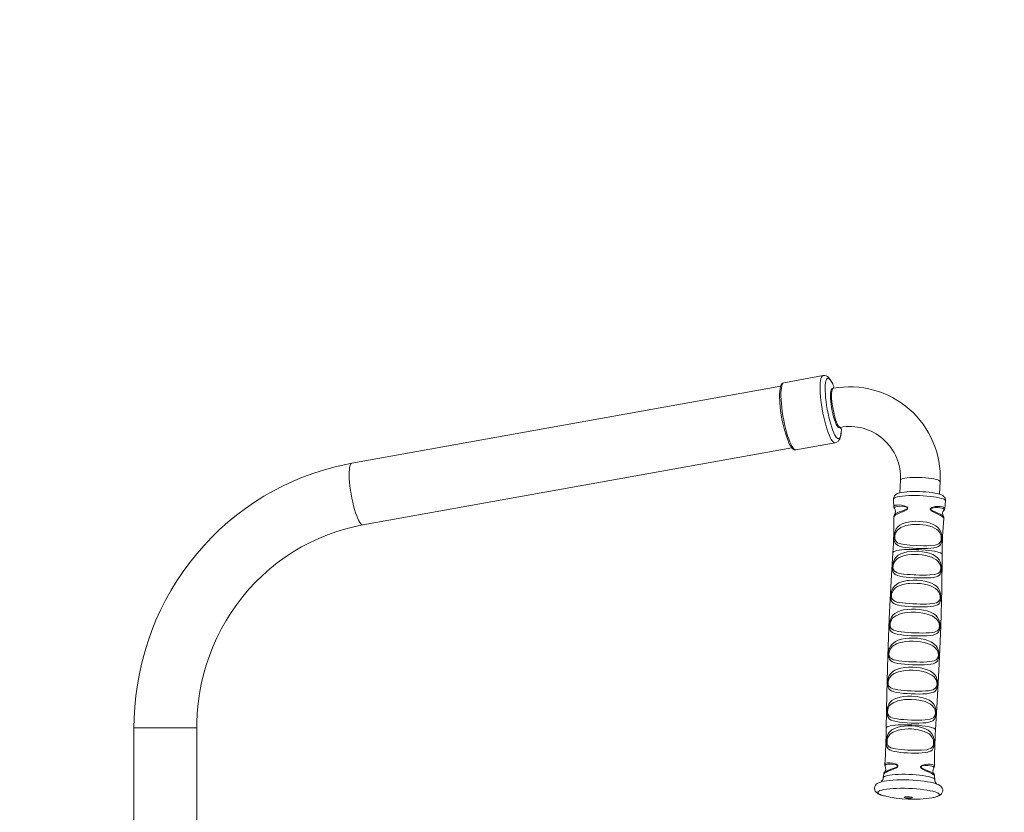
# Model space of a CAD drawing. Units: inches. Extents: x 267 to 5624, y 337 to 5915.
# Drawn here: x 3355 to 4019, y 2591 to 3126 of the extents above; entities that cross this region are included whole.
import ezdxf

# ---------------------------------------------------------------- set-up
doc = ezdxf.new("R2010")
doc.units = ezdxf.units.IN
doc.header["$MEASUREMENT"] = 0
doc.layers.add('tenke', color=7, linetype='Continuous', lineweight=9)
doc.styles.get("Standard").update_dxf_attribs({"font": 'arial.ttf'})
doc.dimstyles.new('stavbarske', dxfattribs={"dimscale": 80, "dimtxt": 2.5, "dimasz": 2.5, "dimexe": 1.25, "dimexo": 0.625, "dimtad": 1, "dimdec": 0, "dimtxsty": 'Standard', "dimblk": 'ARCHTICK', "dimcen": 2.5, "dimadec": 0, "dimazin": 0, "dimtfac": 1, "dimtdec": 0, "dimtmove": 0, "dimatfit": 3, "dimldrblk": 'ARCHTICK', "dimfxl": 1, "dimarcsym": 0})

# ---------------------------------------------------------------- blocks, each defined once
blk = doc.blocks.new('_ArchTick')
at = {"color": 0, "linetype": 'ByBlock', "const_width": 0.15}
blk.add_lwpolyline([(-0.5, -0.5), (0.5, 0.5)], dxfattribs=at)
blk = doc.blocks.new('*D8')
at = {"layer": 'Defpoints', "color": 0}
for p in [(5513.36, 4723.35), (913.36, 2412.52), (5513.36, 2412.52)]:
    blk.add_point(p, dxfattribs=at)
at = {"layer": 'tenke', "color": 0, "lineweight": -2}
for p, q in [((913.36, 2462.52), (913.36, 4823.35)), ((5513.36, 2462.52), (5513.36, 4823.35)), ((913.36, 4723.35), (5513.36, 4723.35))]:
    blk.add_line(p, q, dxfattribs=at)
at = {"layer": 'tenke', "color": 0, "lineweight": -2, "xscale": 200, "yscale": 200, "zscale": 200, "rotation": 180}
blk.add_blockref('_ArchTick', (913.36, 4723.35), dxfattribs=at)
at = {"layer": 'tenke', "color": 0, "lineweight": -2, "xscale": 200, "yscale": 200, "zscale": 200}
blk.add_blockref('_ArchTick', (5513.36, 4723.35), dxfattribs=at)
at = {"layer": 'tenke', "color": 0, "insert": (3213.36, 4875.45), "char_height": 200, "attachment_point": 5}
blk.add_mtext('4600', dxfattribs=at)

msp = doc.modelspace()

# ---------------------------------------------------------------- linework, layer by layer
at = {"color": 7, "linetype": 'Continuous', "lineweight": 15}
for p, q in [((3896.56, 2885.79), (3870.13, 2881.03)), ((3868.01, 2878.77), (3578.92, 2826.73)), ((3903.42, 2877.27), (3902.38, 2877.08)), ((3908.17, 2850.9), (3908.17, 2850.9)), ((3586.41, 2785.1), (3875.49, 2837.14)), ((3878.28, 2835.76), (3904.7, 2840.52)), ((3948.67, 2815.35), (3948.35, 2806.81)), ((3975.13, 2805.8), (3975.45, 2814.35)), ((3978.53, 2796.3), (3979.12, 2801.28)), ((3943.58, 2766.39), (3943.58, 2766.39)), ((3432.01, 2648.34), (3432.01, 2486.34)), ((3474.31, 2486.34), (3474.31, 2648.34)), ((3938.43, 2622.39), (3938.43, 2622.39)), ((3937.46, 2616.99), (3937.18, 2614.67)), ((3971.86, 2613.36), (3971.76, 2615.69))]:
    msp.add_line(p, q, dxfattribs=at)
at = {"color": 8, "linetype": 'Continuous', "lineweight": 0}
for p, q in [((3473.88, 2648.34), (3432.01, 2648.34)), ((3474.31, 2648.34), (3473.88, 2648.34)), ((3938.29, 2622.82), (3938.43, 2622.39))]:
    msp.add_line(p, q, dxfattribs=at)
at = {"color": 7, "linetype": 'Continuous', "lineweight": 15, "flags": 128}
for points in [[(3870.13, 2881.03), (3870.06, 2881.02), (3869.32, 2880.71), (3868.76, 2880.2), (3868.3, 2879.49), (3867.89, 2878.46), (3867.56, 2877.05), (3867.35, 2875.41), (3867.24, 2873.57), (3867.23, 2871.98)], [(3903.17, 2879.88), (3902.84, 2880.62), (3902.05, 2882.16), (3901.16, 2883.53), (3900.27, 2884.54), (3899.46, 2885.17), (3898.57, 2885.61), (3897.59, 2885.83), (3896.59, 2885.79)], [(3908.17, 2850.9), (3907.52, 2850.68), (3907.06, 2850.74), (3906.55, 2851.15), (3906, 2851.92), (3905.42, 2853.01), (3904.83, 2854.41), (3904.25, 2856.06), (3903.69, 2857.93), (3903.17, 2859.96), (3902.7, 2862.1), (3902.3, 2864.29), (3901.97, 2866.48), (3901.72, 2868.59), (3901.57, 2870.58), (3901.52, 2872.39), (3901.56, 2873.96), (3901.69, 2875.27), (3901.92, 2876.26), (3902.24, 2876.92), (3902.63, 2877.23), (3903.02, 2877.2)], [(3903.17, 2879.88), (3903.75, 2878.48), (3903.42, 2877.27)], [(3908.17, 2850.9), (3908.89, 2849.69), (3908.87, 2848.89)], [(3872.96, 2841.91), (3873.29, 2840.99), (3874.02, 2839.45), (3874.76, 2838.13), (3875.55, 2837.06), (3876.44, 2836.23), (3877.17, 2835.85), (3877.93, 2835.73), (3878.29, 2835.81)], [(3904.7, 2840.52), (3904.82, 2840.54), (3905.83, 2840.91), (3906.64, 2841.48), (3907.26, 2842.18), (3907.76, 2843), (3908.18, 2844.06), (3908.54, 2845.52), (3908.6, 2845.92)], [(3578.92, 2826.73), (3574.82, 2825.94), (3567.57, 2824.29), (3560.4, 2822.34), (3553.31, 2820.09), (3546.32, 2817.53), (3539.44, 2814.68), (3532.68, 2811.54), (3526.06, 2808.12), (3519.58, 2804.41), (3513.26, 2800.44), (3507.11, 2796.2), (3501.14, 2791.7), (3495.36, 2786.95), (3489.77, 2781.96), (3484.4, 2776.73), (3479.24, 2771.28), (3474.32, 2765.62), (3469.63, 2759.75), (3465.18, 2753.69), (3460.99, 2747.44), (3457.05, 2741.02), (3453.38, 2734.44), (3449.99, 2727.7), (3446.87, 2720.83), (3444.04, 2713.83), (3441.5, 2706.72), (3439.25, 2699.5), (3437.3, 2692.2), (3435.66, 2684.81), (3434.31, 2677.37), (3433.27, 2669.87), (3432.55, 2662.33), (3432.13, 2654.78), (3432.01, 2648.34)], [(3979.08, 2801.29), (3979.07, 2802.13), (3978.81, 2803.06), (3978.38, 2803.8), (3977.84, 2804.38), (3977.2, 2804.87), (3976.36, 2805.32), (3975.08, 2805.82), (3973.63, 2806.23), (3971.87, 2806.6), (3969.99, 2806.92), (3967.98, 2807.18), (3965.88, 2807.38), (3963.7, 2807.54), (3961.49, 2807.64), (3959.28, 2807.69), (3957.12, 2807.68), (3955.05, 2807.62), (3953.09, 2807.5), (3951.29, 2807.32), (3949.65, 2807.08), (3948.17, 2806.77), (3946.78, 2806.31), (3945.95, 2805.89), (3945.28, 2805.39), (3944.69, 2804.74), (3944.26, 2803.91), (3944.06, 2802.95), (3944.06, 2802.7)], [(3944.04, 2802.6), (3944.11, 2801.33), (3944.19, 2797.59)], [(3944.75, 2792.14), (3944.46, 2791.57), (3944.33, 2790.78)], [(3474.31, 2648.34), (3474.35, 2651.6), (3474.66, 2658.2), (3475.27, 2664.78), (3476.18, 2671.33), (3477.4, 2677.82), (3478.92, 2684.24), (3480.74, 2690.59), (3482.85, 2696.84), (3485.25, 2702.97), (3487.93, 2708.99), (3490.89, 2714.87), (3494.11, 2720.59), (3497.6, 2726.15), (3501.35, 2731.54), (3505.34, 2736.74), (3509.56, 2741.74), (3514.02, 2746.52), (3518.69, 2751.09), (3523.57, 2755.42), (3528.65, 2759.51), (3533.91, 2763.34), (3539.35, 2766.92), (3544.94, 2770.23), (3550.69, 2773.26), (3556.56, 2776), (3562.56, 2778.46), (3568.67, 2780.62), (3574.87, 2782.48), (3581.15, 2784.04), (3586.41, 2785.1)], [(3943.58, 2766.39), (3942.4, 2747.31), (3941.1, 2721.93), (3940.12, 2696.54), (3939.46, 2671.16), (3939.15, 2648.13)], [(3972.4, 2646.88), (3973.58, 2665.97), (3974.87, 2691.35), (3975.85, 2716.73), (3976.51, 2742.12), (3976.83, 2765.15)], [(3971.22, 2621.12), (3971.52, 2621.72), (3971.64, 2622.49)], [(3935.66, 2611.87), (3934.06, 2611.27), (3933.13, 2610.76), (3932.42, 2610.19), (3931.84, 2609.48), (3931.42, 2608.61), (3931.25, 2607.62), (3931.25, 2607.47)], [(3935.66, 2611.87), (3936.26, 2612), (3937.77, 2612.33), (3939.57, 2612.61), (3941.62, 2612.83), (3943.88, 2613), (3946.33, 2613.12), (3948.91, 2613.17), (3951.58, 2613.16), (3954.3, 2613.09), (3957.03, 2612.96), (3959.7, 2612.78), (3962.29, 2612.54), (3964.74, 2612.25), (3967.01, 2611.91), (3969.06, 2611.54), (3970.86, 2611.13), (3972.38, 2610.69), (3973.11, 2610.44)], [(3972.69, 2601.69), (3973.54, 2601.94), (3975, 2602.58), (3975.75, 2603.1), (3976.39, 2603.74), (3976.89, 2604.54), (3977.18, 2605.49), (3977.18, 2606.58), (3976.9, 2607.52), (3976.45, 2608.29), (3975.87, 2608.91), (3975.16, 2609.46), (3974.19, 2610), (3973.26, 2610.37)], [(3931.25, 2607.47), (3931.4, 2606.47), (3931.78, 2605.62), (3932.3, 2604.93), (3932.93, 2604.36), (3933.75, 2603.82), (3934.95, 2603.26), (3935.81, 2602.95)], [(3951.28, 2601.36), (3951.46, 2601.52), (3951.99, 2601.65), (3952.8, 2601.72), (3953.77, 2601.73), (3954.77, 2601.68), (3955.68, 2601.57), (3956.36, 2601.42), (3956.73, 2601.25), (3956.73, 2601.08), (3956.37, 2600.94), (3955.69, 2600.84), (3954.78, 2600.79), (3953.78, 2600.81), (3952.81, 2600.89), (3952, 2601.03), (3951.47, 2601.19), (3951.28, 2601.36)]]:
    msp.add_lwpolyline(points, dxfattribs=at)
at = {"color": 8, "linetype": 'Continuous', "lineweight": 0, "flags": 128}
for points in [[(3878.28, 2835.76), (3877.76, 2835.81), (3877.11, 2836.2), (3876.42, 2836.94), (3875.7, 2838.02), (3874.95, 2839.42), (3874.19, 2841.12), (3873.43, 2843.1), (3872.68, 2845.31), (3871.96, 2847.73), (3871.27, 2850.32), (3870.63, 2853.04), (3870.04, 2855.84), (3869.52, 2858.68), (3869.08, 2861.51), (3868.71, 2864.3), (3868.43, 2867), (3868.24, 2869.55), (3868.15, 2871.94), (3868.15, 2874.11), (3868.25, 2876.03), (3868.44, 2877.67), (3868.72, 2879.01), (3869.09, 2880.02), (3869.54, 2880.7), (3870.07, 2881.02), (3870.13, 2881.03)], [(3904.7, 2840.52), (3904.18, 2840.57), (3903.54, 2840.96), (3902.85, 2841.7), (3902.12, 2842.78), (3901.37, 2844.18), (3900.61, 2845.88), (3899.85, 2847.85), (3899.1, 2850.07), (3898.38, 2852.49), (3897.69, 2855.08), (3897.05, 2857.79), (3896.46, 2860.59), (3895.94, 2863.43), (3895.5, 2866.27), (3895.13, 2869.06), (3894.85, 2871.75), (3894.67, 2874.31), (3894.57, 2876.69), (3894.57, 2878.86), (3894.67, 2880.78), (3894.86, 2882.43), (3895.15, 2883.77), (3895.52, 2884.78), (3895.96, 2885.45), (3896.49, 2885.78), (3896.56, 2885.79)], [(3908.63, 2846.32), (3908.36, 2845.08), (3908.01, 2844.15), (3907.58, 2843.55), (3907.09, 2843.3), (3906.52, 2843.39), (3905.91, 2843.83), (3905.25, 2844.62), (3904.56, 2845.72), (3903.86, 2847.14), (3903.14, 2848.84), (3902.44, 2850.79), (3901.74, 2852.96), (3901.08, 2855.31), (3900.46, 2857.81), (3899.89, 2860.41), (3899.38, 2863.06), (3898.94, 2865.72), (3898.58, 2868.35), (3898.3, 2870.9), (3898.1, 2873.32), (3898, 2875.58), (3898, 2877.64), (3898.08, 2879.45), (3898.26, 2881), (3898.53, 2882.24), (3898.88, 2883.18), (3899.31, 2883.77), (3899.81, 2884.02), (3900.37, 2883.93), (3900.98, 2883.49), (3901.64, 2882.7), (3902.33, 2881.6), (3903.03, 2880.18), (3903.17, 2879.88)], [(3903.42, 2877.27), (3903.33, 2877.24), (3902.94, 2876.91), (3902.64, 2876.22), (3902.42, 2875.2), (3902.29, 2873.87), (3902.26, 2872.28), (3902.33, 2870.47), (3902.49, 2868.48), (3902.74, 2866.38)], [(3902.74, 2866.38), (3903.07, 2864.21), (3903.48, 2862.03), (3903.95, 2859.91), (3904.48, 2857.91), (3905.03, 2856.07), (3905.61, 2854.46), (3906.19, 2853.1), (3906.77, 2852.05), (3907.31, 2851.32), (3907.82, 2850.94), (3908.17, 2850.9)], [(3908.87, 2848.89), (3908.81, 2847.87), (3908.63, 2846.32)], [(3586.41, 2785.1), (3586.26, 2785.08), (3585.67, 2785.26), (3585.03, 2785.79), (3584.36, 2786.67), (3583.65, 2787.87), (3582.92, 2789.39), (3582.19, 2791.18), (3581.47, 2793.23), (3580.77, 2795.5), (3580.1, 2797.94), (3579.48, 2800.52), (3578.91, 2803.19), (3578.4, 2805.91), (3577.97, 2808.63), (3577.61, 2811.3), (3577.35, 2813.88), (3577.17, 2816.33), (3577.09, 2818.59), (3577.1, 2820.64), (3577.21, 2822.44), (3577.42, 2823.95), (3577.71, 2825.15), (3578.09, 2826.03), (3578.54, 2826.56), (3578.92, 2826.73)], [(3959.01, 2817.14), (3956.9, 2817.11), (3954.94, 2817.01), (3953.17, 2816.85), (3951.64, 2816.64), (3950.4, 2816.38), (3949.48, 2816.08), (3948.9, 2815.74), (3948.67, 2815.38), (3948.67, 2815.35)], [(3975.45, 2814.35), (3975.31, 2814.7), (3974.8, 2815.07), (3973.95, 2815.45), (3972.77, 2815.8), (3971.3, 2816.13), (3969.58, 2816.43), (3967.66, 2816.68), (3965.58, 2816.88), (3963.4, 2817.03), (3961.19, 2817.12), (3959.01, 2817.14)], [(3944.04, 2802.6), (3944.23, 2803.03), (3944.76, 2803.42), (3945.63, 2803.78), (3946.82, 2804.1), (3948.32, 2804.38), (3950.08, 2804.61), (3952.08, 2804.79), (3954.27, 2804.91), (3956.61, 2804.97), (3959.05, 2804.97), (3961.54, 2804.91), (3964.03, 2804.79), (3966.48, 2804.62), (3968.82, 2804.38), (3971.01, 2804.1), (3973.02, 2803.78), (3974.79, 2803.42), (3976.29, 2803.03), (3977.49, 2802.62), (3978.37, 2802.2), (3978.9, 2801.77), (3979.08, 2801.35), (3979.08, 2801.29)], [(3944.25, 2797.58), (3944.23, 2797.67), (3944.52, 2798.08), (3945.27, 2798.38), (3946.43, 2798.55), (3948.03, 2798.56), (3949.54, 2798.42), (3951.28, 2798.06), (3953.01, 2797.31), (3953.34, 2797.04), (3953.5, 2796.82), (3953.57, 2796.67), (3953.61, 2796.42), (3953.56, 2796.16), (3953.38, 2795.85), (3952.91, 2795.4), (3951.22, 2794.44), (3949.46, 2793.7), (3947.86, 2793.05), (3946.47, 2792.46), (3945.39, 2791.89), (3944.42, 2791.07), (3944.38, 2790.77)], [(3944.75, 2792.14), (3945.61, 2792.86), (3946.61, 2793.35), (3947.93, 2793.86), (3949.42, 2794.37), (3951.12, 2794.97), (3952.74, 2795.69), (3953.19, 2796.01), (3953.37, 2796.23), (3953.41, 2796.35), (3953.42, 2796.41), (3953.4, 2796.53), (3953.38, 2796.58), (3953.24, 2796.76), (3953.16, 2796.83), (3952.84, 2797.02), (3951.17, 2797.49), (3948.1, 2797.71), (3946.63, 2797.6), (3945.53, 2797.37), (3944.83, 2797.05), (3944.55, 2796.64), (3944.68, 2796.19)], [(3977.89, 2789.51), (3977.91, 2789.65), (3977.57, 2790.19), (3976.79, 2790.8), (3975.56, 2791.51), (3974, 2792.29), (3972.07, 2793.22), (3970.39, 2794.14), (3969.35, 2794.92), (3968.95, 2795.44), (3968.86, 2795.7), (3968.86, 2795.96), (3968.87, 2795.98), (3968.96, 2796.21), (3969.21, 2796.5), (3969.86, 2796.89), (3972.07, 2797.46), (3973.89, 2797.6), (3975.49, 2797.56), (3976.8, 2797.38), (3977.78, 2797.1), (3978.38, 2796.73), (3978.53, 2796.3)], [(3977.93, 2794.9), (3978.13, 2795.27), (3978, 2795.7), (3977.43, 2796.1), (3976.55, 2796.41), (3975.31, 2796.66), (3973.84, 2796.8), (3972.09, 2796.81), (3970, 2796.52), (3969.38, 2796.27), (3969.14, 2796.08), (3969.07, 2795.97), (3969.06, 2795.92), (3969.04, 2795.82), (3969.06, 2795.73), (3969.15, 2795.54), (3969.55, 2795.16), (3970.56, 2794.57), (3972.18, 2793.84), (3973.97, 2793.09), (3975.49, 2792.4), (3976.62, 2791.79), (3977.37, 2791.22), (3977.57, 2790.91)], [(3955.07, 2787.25), (3956.52, 2787.43), (3959, 2787.57), (3961.59, 2787.52), (3964.06, 2787.29), (3966.5, 2786.87), (3968.71, 2786.29), (3970.78, 2785.51), (3972.53, 2784.57), (3974.03, 2783.42), (3975.15, 2782.13), (3975.99, 2780.55), (3976.56, 2778.23), (3976.67, 2776.82), (3976.68, 2776.24), (3976.61, 2774.78), (3976.57, 2774.34), (3976.24, 2772.85), (3975.82, 2771.92), (3975.24, 2771.2), (3974.21, 2770.47), (3972.88, 2769.95), (3971.23, 2769.58), (3969.27, 2769.34), (3967.02, 2769.2), (3964.51, 2769.15), (3962.06, 2769.17), (3959.51, 2769.25), (3957.05, 2769.38), (3954.61, 2769.57), (3952.4, 2769.82), (3950.34, 2770.15), (3948.6, 2770.57), (3947.09, 2771.13), (3945.98, 2771.82), (3945.15, 2772.78), (3944.58, 2774.46), (3944.48, 2775.64), (3944.47, 2776.19), (3944.53, 2777.64), (3944.58, 2778.15), (3944.9, 2779.98), (3945.32, 2781.28), (3945.89, 2782.43), (3946.91, 2783.75), (3948.24, 2784.86), (3949.88, 2785.79), (3951.83, 2786.53), (3955.07, 2787.25)], [(3955.47, 2785.27), (3952.44, 2784.71), (3948.95, 2783.38), (3946.51, 2781.44), (3945.37, 2779.48), (3944.98, 2778.03), (3944.88, 2777.16), (3944.86, 2776.49), (3944.95, 2775.61), (3945.06, 2775.15), (3945.79, 2773.86), (3946.72, 2773.14), (3947.91, 2772.61), (3951.12, 2771.87), (3955.14, 2771.42), (3959.65, 2771.15), (3964.23, 2771.04), (3966.52, 2771.06), (3968.67, 2771.14), (3972.17, 2771.56), (3974.62, 2772.45), (3975.77, 2773.68), (3976.16, 2774.83), (3976.27, 2775.62), (3976.28, 2776.31), (3976.19, 2777.32), (3976.08, 2777.89), (3975.35, 2779.76), (3974.41, 2781.04), (3973.22, 2782.09), (3970, 2783.8), (3965.97, 2784.92), (3961.46, 2785.46), (3959.12, 2785.51), (3956.81, 2785.41), (3955.47, 2785.27)], [(3943.58, 2766.39), (3943.75, 2766.76), (3944.27, 2767.13), (3945.14, 2767.48), (3946.32, 2767.79), (3947.8, 2768.06), (3949.55, 2768.28), (3951.52, 2768.44), (3953.68, 2768.55), (3955.97, 2768.6), (3958.36, 2768.59), (3960.79, 2768.51), (3963.2, 2768.38), (3965.55, 2768.19), (3967.79, 2767.95), (3969.86, 2767.67), (3971.73, 2767.34), (3973.36, 2766.98), (3974.7, 2766.59), (3975.73, 2766.19), (3976.44, 2765.77), (3976.79, 2765.36), (3976.85, 2765.14)], [(3959.49, 2767.37), (3961.11, 2767.31), (3963.63, 2767.05), (3966.13, 2766.6), (3968.38, 2765.97), (3970.47, 2765.14), (3972.24, 2764.15), (3973.76, 2762.91), (3974.87, 2761.54), (3975.69, 2759.84), (3976.18, 2757.74), (3976.3, 2756.42), (3976.31, 2755.93), (3976.27, 2754.75), (3976.22, 2754.21), (3975.94, 2752.87), (3975.54, 2752), (3975, 2751.32), (3973.99, 2750.61), (3972.69, 2750.1), (3971.06, 2749.75), (3969.13, 2749.51), (3966.87, 2749.37), (3964.35, 2749.32), (3961.78, 2749.33), (3959.08, 2749.41), (3957.63, 2749.48), (3955.08, 2749.63), (3952.58, 2749.85), (3950.35, 2750.13), (3948.31, 2750.51), (3946.64, 2750.97), (3945.25, 2751.61), (3944.41, 2752.27), (3943.79, 2753.15), (3943.36, 2754.69), (3943.3, 2755.82), (3943.31, 2756.26), (3943.39, 2757.46), (3943.46, 2758.04), (3943.8, 2759.71), (3944.23, 2760.98), (3944.81, 2762.11), (3945.88, 2763.48), (3947.25, 2764.62), (3948.96, 2765.57), (3950.99, 2766.33), (3953.3, 2766.89), (3955.87, 2767.24), (3959.49, 2767.37)], [(3959.46, 2765.23), (3956.13, 2765.14), (3953.8, 2764.88), (3951.56, 2764.44), (3947.92, 2763.1), (3946.55, 2762.22), (3945.37, 2761.11), (3944.23, 2759.22), (3943.84, 2757.91), (3943.72, 2757.14), (3943.69, 2756.54), (3943.74, 2755.72), (3943.82, 2755.33), (3944.39, 2754.18), (3946.02, 2753.05), (3947.43, 2752.58), (3949.12, 2752.23), (3951.03, 2751.96), (3953.18, 2751.74), (3955.44, 2751.57), (3957.86, 2751.44), (3959.19, 2751.38), (3961.61, 2751.31), (3964.04, 2751.27), (3966.33, 2751.28), (3968.52, 2751.36), (3971.99, 2751.74), (3974.4, 2752.58), (3975.48, 2753.71), (3975.83, 2754.72), (3975.92, 2755.41), (3975.93, 2756.03), (3975.84, 2756.94), (3975.74, 2757.45), (3975.12, 2759.12), (3974.21, 2760.46), (3972.99, 2761.59), (3969.72, 2763.4), (3965.6, 2764.58), (3963.34, 2764.95), (3960.95, 2765.17), (3959.46, 2765.23)], [(3953.33, 2747.55), (3954.6, 2747.71), (3957.22, 2747.88), (3959.97, 2747.84), (3962.58, 2747.61), (3965.17, 2747.17), (3967.52, 2746.57), (3969.71, 2745.75), (3971.58, 2744.77), (3973.18, 2743.54), (3974.37, 2742.17), (3975.26, 2740.47), (3975.78, 2738.4), (3975.91, 2737.1), (3975.92, 2736.6), (3975.9, 2735.45), (3975.85, 2734.88), (3975.58, 2733.54), (3974.73, 2731.99), (3973.78, 2731.24), (3972.54, 2730.7), (3970.98, 2730.31), (3969.12, 2730.05), (3966.87, 2729.88), (3964.34, 2729.81), (3962.13, 2729.8), (3959.49, 2729.86), (3956.76, 2729.97), (3954.17, 2730.13), (3951.64, 2730.35), (3949.38, 2730.64), (3947.3, 2731.02), (3945.6, 2731.5), (3944.18, 2732.16), (3943.35, 2732.82), (3942.73, 2733.71), (3942.3, 2735.22), (3942.23, 2736.33), (3942.23, 2736.76), (3942.3, 2737.93), (3942.36, 2738.5), (3942.68, 2740.12), (3943.09, 2741.36), (3943.63, 2742.46), (3944.67, 2743.83), (3946.01, 2744.98), (3947.69, 2745.95), (3949.67, 2746.73), (3953.33, 2747.55)], [(3953.7, 2745.5), (3950.25, 2744.86), (3946.66, 2743.49), (3945.31, 2742.59), (3944.18, 2741.49), (3943.1, 2739.64), (3942.73, 2738.37), (3942.63, 2737.62), (3942.6, 2737.03), (3942.66, 2736.23), (3942.74, 2735.85), (3943.3, 2734.72), (3944.93, 2733.58), (3946.38, 2733.1), (3948.09, 2732.74), (3950.06, 2732.46), (3952.23, 2732.24), (3954.56, 2732.07), (3956.99, 2731.94), (3959.47, 2731.84), (3961.94, 2731.78), (3963.99, 2731.76), (3966.33, 2731.78), (3968.51, 2731.88), (3971.87, 2732.29), (3973.13, 2732.66), (3974.17, 2733.19), (3975.15, 2734.32), (3975.47, 2735.33), (3975.55, 2736.03), (3975.55, 2736.65), (3975.45, 2737.51), (3975.34, 2738.06), (3974.68, 2739.71), (3973.69, 2741.07), (3972.42, 2742.19), (3970.82, 2743.17), (3968.98, 2743.98), (3966.9, 2744.64), (3964.67, 2745.14), (3962.29, 2745.5), (3959.85, 2745.7), (3957.34, 2745.74), (3954.88, 2745.62), (3953.7, 2745.5)], [(3942.17, 2721.86), (3942.65, 2722.85), (3943.66, 2724.22), (3944.97, 2725.37), (3946.61, 2726.34), (3948.56, 2727.13), (3950.88, 2727.75), (3953.48, 2728.16), (3956.13, 2728.35), (3958.92, 2728.33), (3961.58, 2728.12), (3964.22, 2727.71), (3966.63, 2727.12), (3968.89, 2726.32), (3970.82, 2725.35), (3972.48, 2724.14), (3973.72, 2722.78), (3974.65, 2721.1), (3975.21, 2719.02), (3975.35, 2717.68), (3975.36, 2717.22), (3975.34, 2716.07), (3975.29, 2715.47), (3975.03, 2714.13), (3974.23, 2712.58), (3973.66, 2712.04), (3972.42, 2711.35), (3970.83, 2710.87), (3968.92, 2710.55), (3966.69, 2710.36), (3964.22, 2710.27), (3961.52, 2710.26), (3958.84, 2710.31), (3956.06, 2710.42), (3953.44, 2710.58), (3950.88, 2710.81), (3948.6, 2711.1), (3946.5, 2711.48), (3944.77, 2711.97), (3943.33, 2712.64), (3942.49, 2713.31), (3941.85, 2714.2), (3941.41, 2715.7), (3941.33, 2716.81), (3941.32, 2717.23), (3941.38, 2718.39), (3941.44, 2718.95), (3941.74, 2720.55), (3942.17, 2721.86)], [(3942.65, 2721.11), (3942.15, 2720.07), (3941.81, 2718.82), (3941.71, 2718.03), (3941.69, 2717.49), (3941.76, 2716.73), (3941.84, 2716.33), (3942.41, 2715.21), (3944.06, 2714.06), (3945.53, 2713.57), (3947.27, 2713.21), (3949.27, 2712.93), (3951.46, 2712.71), (3953.83, 2712.53), (3956.28, 2712.4), (3958.81, 2712.3), (3961.33, 2712.24), (3963.81, 2712.22), (3966.16, 2712.26), (3968.27, 2712.37), (3970.17, 2712.57), (3971.75, 2712.88), (3973.08, 2713.36), (3973.7, 2713.75), (3974.62, 2714.88), (3974.88, 2715.68), (3974.92, 2715.89), (3975, 2716.64), (3974.99, 2717.23), (3974.87, 2718.17), (3974.76, 2718.64), (3974.07, 2720.3), (3973.04, 2721.65), (3971.72, 2722.76), (3970.06, 2723.73), (3968.16, 2724.53), (3966.03, 2725.18), (3963.74, 2725.67), (3961.31, 2726.01), (3958.82, 2726.19), (3956.28, 2726.22), (3953.79, 2726.08), (3951.39, 2725.77), (3949.15, 2725.28), (3945.62, 2723.89), (3944.3, 2722.99), (3943.19, 2721.89), (3942.65, 2721.11)], [(3974.53, 2695.84), (3974.51, 2695.66), (3974.2, 2694.36), (3973.79, 2693.49), (3973.24, 2692.8), (3972.2, 2692.05), (3970.85, 2691.51), (3969.17, 2691.13), (3967.18, 2690.88), (3964.83, 2690.73), (3962.22, 2690.68), (3959.56, 2690.69), (3956.77, 2690.78), (3954.12, 2690.91), (3951.49, 2691.1), (3949.1, 2691.36), (3946.86, 2691.7), (3944.97, 2692.12), (3943.34, 2692.7), (3942.14, 2693.43), (3941.24, 2694.48), (3940.73, 2695.96), (3940.61, 2697.04), (3940.6, 2697.49), (3940.63, 2698.63), (3940.68, 2699.25), (3940.76, 2699.86), (3941.21, 2701.81), (3941.31, 2702.08), (3941.95, 2703.42), (3942.8, 2704.57), (3945.3, 2706.52), (3947.23, 2707.39), (3949.48, 2708.06), (3951.96, 2708.51), (3954.67, 2708.77), (3957.36, 2708.81), (3960.13, 2708.65), (3962.74, 2708.3), (3965.28, 2707.75), (3967.55, 2707.02), (3969.62, 2706.08), (3971.32, 2704.98), (3972.74, 2703.61), (3973.54, 2702.43), (3974.14, 2701.03), (3974.56, 2699.02), (3974.63, 2697.78), (3974.64, 2697.3), (3974.57, 2696.15), (3974.53, 2695.84)], [(3974.17, 2696.28), (3974.26, 2697.03), (3974.27, 2697.39), (3974.2, 2698.35), (3974.13, 2698.74), (3973.59, 2700.33), (3972.01, 2702.42), (3970.56, 2703.51), (3968.85, 2704.42), (3966.87, 2705.18), (3964.69, 2705.78), (3962.34, 2706.23), (3959.89, 2706.53), (3957.36, 2706.67), (3954.84, 2706.65), (3952.35, 2706.46), (3949.99, 2706.1), (3947.87, 2705.59), (3945.96, 2704.89), (3943.41, 2703.35), (3941.79, 2701.38), (3941.25, 2700.07), (3941.13, 2699.64), (3941.04, 2699.16), (3940.96, 2698.36), (3940.96, 2697.8), (3941.08, 2696.97), (3941.17, 2696.64), (3941.81, 2695.53), (3942.81, 2694.76), (3944.09, 2694.22), (3945.72, 2693.8), (3947.6, 2693.48), (3949.71, 2693.23), (3951.98, 2693.04), (3954.4, 2692.88), (3956.89, 2692.77), (3959.43, 2692.69), (3961.93, 2692.65), (3964.34, 2692.66), (3966.61, 2692.74), (3970.2, 2693.14), (3971.56, 2693.5), (3972.69, 2694.03), (3973.78, 2695.17), (3974.11, 2696.01), (3974.14, 2696.14), (3974.17, 2696.28)], [(3940.04, 2678.4), (3940.04, 2678.63), (3940.14, 2679.95), (3940.18, 2680.32), (3940.65, 2682.34), (3941.21, 2683.64), (3941.97, 2684.78), (3943.26, 2686.03), (3944.88, 2687.07), (3946.82, 2687.91), (3949.06, 2688.54), (3951.54, 2688.97), (3954.22, 2689.2), (3956.89, 2689.22), (3959.63, 2689.04), (3962.2, 2688.68), (3964.71, 2688.12), (3966.93, 2687.39), (3968.96, 2686.44), (3970.61, 2685.33), (3971.97, 2683.96), (3972.73, 2682.79), (3973.29, 2681.41), (3973.68, 2679.4), (3973.73, 2678.12), (3973.73, 2677.67), (3973.7, 2677.12), (3973.54, 2675.78), (3973.47, 2675.47), (3972.83, 2673.87), (3972.09, 2673.02), (3971.12, 2672.39), (3968.28, 2671.54), (3966.22, 2671.28), (3963.84, 2671.12), (3961.32, 2671.07), (3958.6, 2671.09), (3955.95, 2671.17), (3953.25, 2671.31), (3950.74, 2671.5), (3948.33, 2671.76), (3946.21, 2672.1), (3944.3, 2672.55), (3942.76, 2673.12), (3941.52, 2673.91), (3940.89, 2674.6), (3940.42, 2675.51), (3940.09, 2677.06), (3940.04, 2678.4)], [(3940.4, 2678.6), (3940.46, 2677.76), (3940.49, 2677.57), (3940.93, 2676.41), (3942.2, 2675.22), (3943.5, 2674.65), (3945.07, 2674.23), (3946.92, 2673.9), (3948.98, 2673.64), (3951.22, 2673.44), (3953.58, 2673.28), (3956.04, 2673.17), (3958.52, 2673.09), (3961, 2673.05), (3963.39, 2673.07), (3965.61, 2673.15), (3967.64, 2673.31), (3970.49, 2673.88), (3972.34, 2674.93), (3973.08, 2676.11), (3973.26, 2676.77), (3973.34, 2677.36), (3973.36, 2677.79), (3973.3, 2678.75), (3973.24, 2679.14), (3972.73, 2680.73), (3971.24, 2682.78), (3969.83, 2683.88), (3968.17, 2684.79), (3966.23, 2685.56), (3964.09, 2686.16), (3961.78, 2686.62), (3959.36, 2686.93), (3956.87, 2687.08), (3954.38, 2687.08), (3951.92, 2686.91), (3949.57, 2686.57), (3947.46, 2686.08), (3945.55, 2685.42), (3943.95, 2684.61), (3942.59, 2683.6), (3941.12, 2681.67), (3940.57, 2680.09), (3940.44, 2679.3), (3940.41, 2678.78), (3940.4, 2678.6)], [(3959.96, 2669.3), (3961.51, 2669.05), (3963.88, 2668.51), (3966.11, 2667.77), (3968.02, 2666.86), (3969.68, 2665.73), (3970.93, 2664.46), (3971.88, 2662.89), (3972.52, 2660.68), (3972.65, 2659.35), (3972.66, 2658.8), (3972.61, 2657.42), (3972.56, 2656.94), (3972.27, 2655.51), (3971.43, 2653.87), (3970.51, 2653.06), (3969.31, 2652.46), (3967.77, 2652.03), (3965.93, 2651.73), (3963.72, 2651.53), (3961.22, 2651.44), (3958.69, 2651.43), (3956.01, 2651.49), (3953.21, 2651.62), (3950.42, 2651.83), (3948.06, 2652.08), (3945.85, 2652.43), (3944.01, 2652.87), (3942.43, 2653.45), (3941.26, 2654.18), (3940.38, 2655.2), (3939.81, 2656.78), (3939.68, 2657.89), (3939.66, 2658.39), (3939.69, 2659.78), (3939.72, 2660.22), (3939.98, 2661.89), (3940.83, 2664.19), (3941.77, 2665.51), (3943, 2666.63), (3944.55, 2667.58), (3946.39, 2668.35), (3948.6, 2668.97), (3951.08, 2669.39), (3953.64, 2669.59), (3956.33, 2669.6), (3959.96, 2669.3)], [(3959.6, 2667.21), (3956.26, 2667.47), (3953.82, 2667.47), (3951.43, 2667.31), (3949.15, 2667), (3947.02, 2666.51), (3943.7, 2665.16), (3941.42, 2663.23), (3940.43, 2661.42), (3940.11, 2660.11), (3940.03, 2659.33), (3940.04, 2658.7), (3940.14, 2657.93), (3940.26, 2657.47), (3940.97, 2656.29), (3941.95, 2655.53), (3943.2, 2655), (3944.78, 2654.57), (3946.59, 2654.24), (3948.67, 2653.98), (3950.91, 2653.78), (3953.45, 2653.61), (3956.07, 2653.5), (3958.5, 2653.44), (3960.88, 2653.42), (3963.18, 2653.46), (3965.32, 2653.58), (3968.65, 2654.06), (3969.88, 2654.46), (3970.9, 2655.05), (3971.85, 2656.25), (3972.09, 2656.91), (3972.18, 2657.33), (3972.26, 2658.09), (3972.26, 2658.76), (3972.16, 2659.61), (3972.02, 2660.24), (3971.23, 2662.01), (3970.18, 2663.26), (3968.87, 2664.3), (3967.23, 2665.21), (3965.36, 2665.95), (3963.28, 2666.55), (3961.04, 2667), (3959.6, 2667.21)], [(3939.15, 2648.13), (3939.31, 2648.52), (3939.83, 2648.9), (3940.69, 2649.25), (3941.88, 2649.56), (3943.36, 2649.83), (3945.1, 2650.05), (3947.08, 2650.21), (3949.23, 2650.32), (3951.53, 2650.37), (3953.92, 2650.35), (3956.34, 2650.28), (3958.76, 2650.15), (3961.11, 2649.96), (3963.34, 2649.72), (3965.42, 2649.43), (3967.29, 2649.11), (3968.91, 2648.75), (3970.25, 2648.36), (3971.29, 2647.95), (3971.99, 2647.54), (3972.35, 2647.12), (3972.4, 2646.88)], [(3942, 2646.08), (3943, 2646.89), (3944.65, 2647.83), (3946.61, 2648.58), (3948.83, 2649.13), (3951.29, 2649.48), (3953.77, 2649.63), (3956.36, 2649.58), (3958.82, 2649.36), (3961.27, 2648.94), (3963.48, 2648.36), (3965.55, 2647.59), (3967.31, 2646.66), (3968.82, 2645.51), (3969.95, 2644.22), (3970.79, 2642.65), (3971.37, 2640.32), (3971.49, 2638.93), (3971.5, 2638.33), (3971.43, 2636.9), (3971.38, 2636.42), (3971.06, 2634.92), (3970.64, 2634), (3970.07, 2633.27), (3969.05, 2632.54), (3967.72, 2632.02), (3967.22, 2631.89), (3965.45, 2631.56), (3963.37, 2631.35), (3961.09, 2631.24), (3958.59, 2631.21), (3956.09, 2631.25), (3953.51, 2631.35), (3951.07, 2631.5), (3948.68, 2631.71), (3946.53, 2631.98), (3944.55, 2632.34), (3942.9, 2632.79), (3941.5, 2633.4), (3940.5, 2634.15), (3939.78, 2635.2), (3939.35, 2636.87), (3939.28, 2638.09), (3939.29, 2638.62), (3939.37, 2639.91), (3939.44, 2640.54), (3939.8, 2642.37), (3940.29, 2643.7), (3940.95, 2644.87), (3942, 2646.08)], [(3942.69, 2644.77), (3941.59, 2643.8), (3940.29, 2641.81), (3939.84, 2640.35), (3939.71, 2639.49), (3939.68, 2638.84), (3939.72, 2638), (3939.81, 2637.48), (3940.38, 2636.2), (3941.21, 2635.41), (3942.3, 2634.84), (3945.35, 2634.03), (3949.26, 2633.54), (3953.71, 2633.24), (3956.04, 2633.15), (3958.36, 2633.11), (3960.64, 2633.11), (3962.8, 2633.17), (3966.51, 2633.53), (3967.01, 2633.62), (3969.45, 2634.52), (3970.59, 2635.76), (3970.98, 2636.9), (3971.08, 2637.7), (3971.09, 2638.39), (3971, 2639.39), (3970.89, 2639.97), (3970.15, 2641.85), (3969.2, 2643.12), (3968.01, 2644.18), (3964.78, 2645.88), (3960.75, 2646.99), (3956.23, 2647.52), (3953.89, 2647.57), (3951.58, 2647.46), (3949.33, 2647.2), (3947.21, 2646.76), (3943.71, 2645.42), (3942.69, 2644.77)], [(3938.09, 2623.77), (3938.07, 2623.88), (3938.26, 2624.14), (3938.91, 2624.45), (3940.01, 2624.63), (3941.47, 2624.65), (3943.31, 2624.46), (3945.29, 2623.96), (3946.03, 2623.65), (3946.75, 2623.17), (3946.95, 2622.92), (3947.06, 2622.62), (3947.06, 2622.37), (3946.97, 2622.14), (3946.72, 2621.81), (3946.09, 2621.32), (3943.94, 2620.29), (3942.13, 2619.6), (3940.53, 2618.98), (3939.22, 2618.42), (3938.23, 2617.88), (3937.53, 2617.25), (3937.49, 2616.98)], [(3938.05, 2618.38), (3938.57, 2618.83), (3939.48, 2619.3), (3940.71, 2619.79), (3942.19, 2620.3), (3943.92, 2620.86), (3945.95, 2621.64), (3946.55, 2621.99), (3946.78, 2622.23), (3946.85, 2622.35), (3946.87, 2622.39), (3946.88, 2622.5), (3946.87, 2622.56), (3946.8, 2622.71), (3946.75, 2622.77), (3946.55, 2622.94), (3945.85, 2623.26), (3945.14, 2623.45), (3943.23, 2623.72), (3941.5, 2623.77), (3940.1, 2623.66), (3939.08, 2623.42), (3938.46, 2623.08), (3938.29, 2622.82)], [(3971.72, 2615.69), (3971.75, 2615.72), (3971.47, 2616.25), (3970.74, 2616.84), (3969.56, 2617.52), (3968.03, 2618.26), (3966.11, 2619.13), (3963.57, 2620.45), (3962.96, 2620.9), (3962.45, 2621.47), (3962.34, 2621.73), (3962.32, 2621.99), (3962.32, 2622.01), (3962.39, 2622.24), (3962.62, 2622.53), (3963.23, 2622.92), (3965.4, 2623.52), (3967.24, 2623.68), (3968.85, 2623.65), (3970.13, 2623.47), (3971.06, 2623.18), (3971.56, 2622.79), (3971.59, 2622.51)], [(3971.22, 2621.12), (3971.32, 2621.29), (3971.28, 2621.73), (3970.8, 2622.14), (3969.96, 2622.47), (3968.74, 2622.72), (3967.26, 2622.86), (3965.47, 2622.86), (3963.39, 2622.55), (3962.8, 2622.31), (3962.58, 2622.11), (3962.53, 2622), (3962.51, 2621.96), (3962.51, 2621.85), (3962.53, 2621.76), (3962.64, 2621.58), (3963.13, 2621.15), (3963.72, 2620.82), (3966.14, 2619.77), (3967.9, 2619.06), (3969.38, 2618.4), (3970.46, 2617.81), (3971.16, 2617.25), (3971.23, 2617.11)], [(3937.18, 2614.67), (3937.36, 2615.01), (3937.88, 2615.4), (3938.74, 2615.76), (3939.92, 2616.08), (3941.4, 2616.35), (3943.14, 2616.58), (3945.12, 2616.76), (3947.28, 2616.88), (3949.6, 2616.94), (3952.01, 2616.94), (3954.47, 2616.88), (3956.94, 2616.76), (3959.35, 2616.58), (3961.67, 2616.36), (3963.84, 2616.08), (3965.82, 2615.76), (3967.57, 2615.4), (3969.05, 2615.02), (3970.24, 2614.61), (3971.11, 2614.2), (3971.64, 2613.77), (3971.82, 2613.37)], [(3933.36, 2604.67), (3933.53, 2605.12), (3934.06, 2605.55), (3934.93, 2605.95), (3936.13, 2606.31), (3937.63, 2606.63), (3939.42, 2606.91), (3941.46, 2607.13), (3943.71, 2607.3), (3946.15, 2607.42), (3948.72, 2607.47), (3951.38, 2607.46), (3954.09, 2607.39), (3956.8, 2607.27), (3959.47, 2607.08), (3962.04, 2606.84), (3964.48, 2606.55), (3966.74, 2606.22), (3968.78, 2605.84), (3970.58, 2605.44), (3972.09, 2605.01), (3973.3, 2604.55), (3974.17, 2604.09), (3974.71, 2603.63), (3974.89, 2603.17), (3974.72, 2602.72), (3974.19, 2602.29), (3973.33, 2601.9), (3972.69, 2601.69)]]:
    msp.add_lwpolyline(points, dxfattribs=at)
at = {"color": 7, "linetype": 'Continuous', "lineweight": 15}
for centre, radius, start, end in [((3914.5, 2817.26), 61.02, 357.26038, 100.45972), ((3957.75, 2873.65), 90.54, 181.05842, 200.52039), ((3914.51, 2817.27), 34.22, 356.79084, 100.67126), ((3887.85, 2849.29), 21.03, 350.78845, 358.49182), ((3946.34, 2797.5), 2.09, 177.56599, 218.47805), ((3941.69, 2794.1), 3.63, 327.28718, 34.55115), ((3980.62, 2792.68), 3.48, 140.45784, 211.05282), ((3976.35, 2796.39), 2.17, 316.70883, 357.60038), ((3654.76, 2787.2), 289.57, 355.87914, 0.70532), ((4265.86, 2765.05), 289.01, 175.14496, 179.98102), ((3975.98, 2789.84), 1.94, 350.11258, 33.91967), ((3666.47, 2647.27), 272.63, 355.05638, 0.18243), ((4261.99, 2626.25), 290.32, 175.92472, 180.73793), ((3935.18, 2620.61), 3.63, 322.1853, 28.85807), ((3939.96, 2623.42), 1.9, 169.36755, 215.17635), ((3939.58, 2616.92), 2.12, 136.33616, 177.85961), ((3974.27, 2619.17), 3.62, 147.3876, 214.57189), ((3969.61, 2615.78), 2.12, 357.4929, 39.36203), ((3933.54, 2614.8), 3.62, 305.93508, 358.05106), ((3975.43, 2613.2), 3.58, 177.4651, 229.76904), ((3943.41, 2625.22), 23.53, 251.15874, 256.48077), ((3956.99, 2680.04), 80, 256.20582, 279.48944), ((3966.75, 2622.61), 21.75, 279.06506, 285.84504)]:
    msp.add_arc(centre, radius, start, end, dxfattribs=at)
at = {"color": 8, "linetype": 'Continuous', "lineweight": 0}
msp.add_arc((3936.29, 2606.23), 3.31, 208.08454, 261.81583, dxfattribs=at)
at = {"layer": 'tenke'}
msp.add_lwpolyline([(2413.36, 447.52), (4013.36, 447.52, 0.414214), (5513.36, 1947.52), (5513.36, 2877.52, 0.414214), (4013.36, 4377.52), (2413.36, 4377.52, 0.414214), (913.36, 2877.52), (913.36, 1947.52, 0.414214)], format="xyb", close=True, dxfattribs=at)

# ---------------------------------------------------------------- dimensions: what is measured, and where the dimension line sits
dim = msp.add_linear_dim(base=(5513.36, 4723.35), p1=(913.36, 2412.52), p2=(5513.36, 2412.52), dimstyle='stavbarske', dxfattribs=at)
dim.commit()
dim.dimension.update_dxf_attribs({"geometry": '*D8', "text_midpoint": (3213.36, 4875.45)})

doc.saveas('drawing.dxf')
